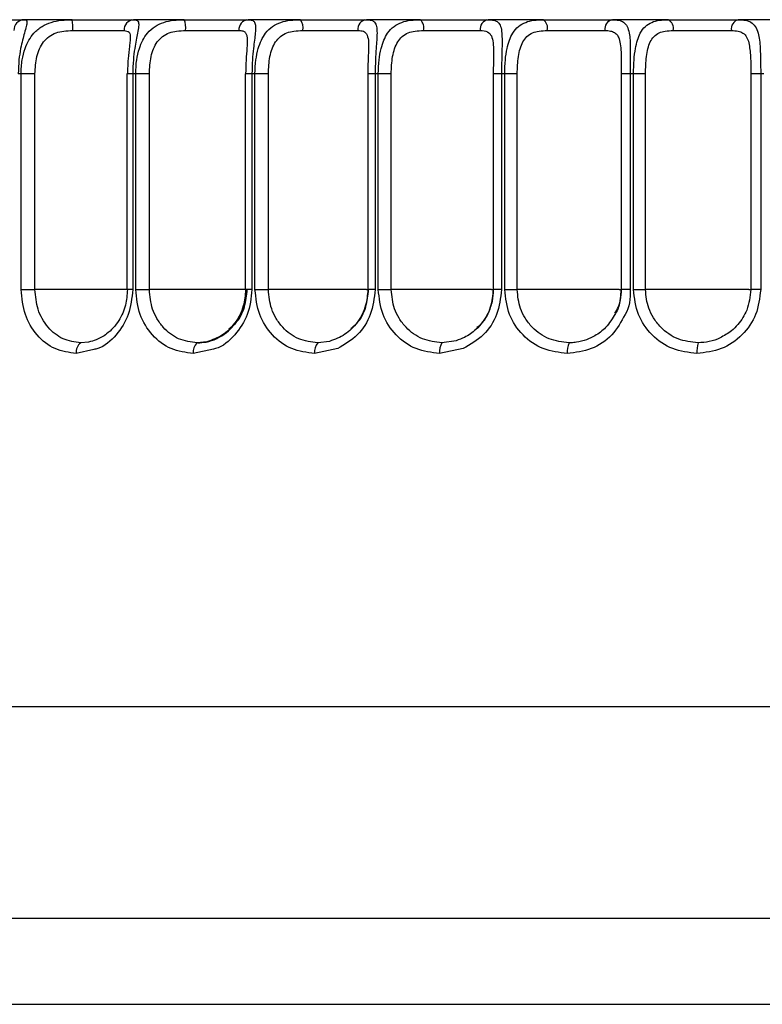
# Model space of a CAD drawing. Units: millimetres. Extents: x -520 to 14181, y 7006 to 12172.
# Drawn here: x 12177 to 12184, y 10157 to 10166 of the extents above; entities that cross this region are included whole.
import ezdxf

# ---------------------------------------------------------------- set-up
doc = ezdxf.new("R2010")
doc.units = ezdxf.units.MM

msp = doc.modelspace()

# ---------------------------------------------------------------- linework, layer by layer
at = {"color": 7, "linetype": 'Continuous', "lineweight": 25}
for p, q in [((12176.9177, 10166.3514), (12176.8795, 10166.3545)), ((12177.3442, 10166.3561), (12176.8962, 10166.3561)), ((12177.9423, 10166.3514), (12177.8973, 10166.3545)), ((12178.3816, 10166.3561), (12177.9134, 10166.3561)), ((12179.0102, 10166.3514), (12178.9587, 10166.3545)), ((12179.4596, 10166.3561), (12178.9741, 10166.3561)), ((12180.1148, 10166.3514), (12180.0571, 10166.3545)), ((12180.5715, 10166.3561), (12180.0717, 10166.3561)), ((12181.2492, 10166.3514), (12181.1858, 10166.3545)), ((12181.7104, 10166.3561), (12181.1994, 10166.3561)), ((12182.4066, 10166.3514), (12182.3377, 10166.3545)), ((12182.8694, 10166.3561), (12182.3503, 10166.3561)), ((12184.0412, 10166.3561), (12183.5173, 10166.3561)), ((12177.3506, 10166.2561), (12177.825, 10166.2561)), ((12177.825, 10166.2561), (12177.8639, 10166.2477)), ((12178.3959, 10166.2561), (12178.8896, 10166.2561)), ((12179.4815, 10166.2561), (12179.9916, 10166.2561)), ((12180.601, 10166.2561), (12181.1243, 10166.2561)), ((12181.7473, 10166.2561), (12182.2806, 10166.2561)), ((12182.9135, 10166.2561), (12183.4535, 10166.2561)), ((12176.8706, 10165.8561), (12176.8448, 10165.8561)), ((12176.8706, 10163.8561), (12176.8706, 10165.8561)), ((12176.9994, 10165.8561), (12176.8706, 10165.8561)), ((12176.9994, 10163.8561), (12176.9994, 10165.8561)), ((12177.8514, 10165.8561), (12177.8514, 10163.8561)), ((12177.9059, 10165.8561), (12177.9059, 10163.8561)), ((12177.9329, 10165.8561), (12177.9059, 10165.8561)), ((12177.9329, 10163.8561), (12177.9329, 10165.8561)), ((12178.0597, 10165.8561), (12177.9329, 10165.8561)), ((12178.0597, 10163.8561), (12178.0597, 10165.8561)), ((12178.9489, 10165.8561), (12178.9489, 10163.8561)), ((12179.0106, 10165.8561), (12179.0106, 10163.8561)), ((12179.0385, 10165.8561), (12179.0106, 10165.8561)), ((12179.0385, 10163.8561), (12179.0385, 10165.8561)), ((12179.1625, 10165.8561), (12179.0385, 10165.8561)), ((12179.1625, 10163.8561), (12179.1625, 10165.8561)), ((12180.0829, 10165.8561), (12180.0829, 10163.8561)), ((12180.1519, 10165.8561), (12180.1519, 10163.8561)), ((12180.1807, 10165.8561), (12180.1519, 10165.8561)), ((12180.1807, 10163.8561), (12180.1807, 10165.8561)), ((12180.301, 10165.8561), (12180.1807, 10165.8561)), ((12180.301, 10163.8561), (12180.301, 10165.8561)), ((12181.2463, 10165.8561), (12181.2463, 10163.8561)), ((12181.3229, 10165.8561), (12181.3229, 10163.8561)), ((12181.3523, 10165.8561), (12181.3229, 10165.8561)), ((12181.3523, 10163.8561), (12181.3523, 10165.8561)), ((12181.4683, 10165.8561), (12181.3523, 10165.8561)), ((12181.4683, 10163.8561), (12181.4683, 10165.8561)), ((12182.432, 10165.8561), (12182.432, 10163.8561)), ((12182.5162, 10165.8561), (12182.432, 10165.8561)), ((12182.5162, 10165.8561), (12182.5162, 10163.8561)), ((12182.5461, 10165.8561), (12182.5162, 10165.8561)), ((12182.5461, 10163.8561), (12182.5461, 10165.8561)), ((12182.6571, 10165.8561), (12182.5461, 10165.8561)), ((12182.6571, 10163.8561), (12182.6571, 10165.8561)), ((12183.6329, 10165.8561), (12183.6329, 10163.8561)), ((12183.7247, 10165.8561), (12183.6329, 10165.8561)), ((12183.7247, 10165.8561), (12183.7247, 10163.8561)), ((12183.7548, 10165.8561), (12183.7247, 10165.8561)), ((12176.8706, 10163.8561), (12176.9994, 10163.8561)), ((12177.9329, 10163.8561), (12178.0597, 10163.8561)), ((12178.9482, 10163.8561), (12178.0597, 10163.8561)), ((12179.0385, 10163.8561), (12179.1625, 10163.8561)), ((12180.0725, 10163.8561), (12179.1625, 10163.8561)), ((12180.1807, 10163.8561), (12180.301, 10163.8561)), ((12181.2299, 10163.8561), (12180.301, 10163.8561)), ((12181.3523, 10163.8561), (12181.4683, 10163.8561)), ((12182.4133, 10163.8561), (12181.4683, 10163.8561)), ((12182.4133, 10163.8561), (12182.432, 10163.8561)), ((12182.5162, 10163.8561), (12182.432, 10163.8561)), ((12182.5461, 10163.8561), (12182.6571, 10163.8561)), ((12183.6153, 10163.8561), (12182.6571, 10163.8561)), ((12183.6153, 10163.8561), (12183.6329, 10163.8561)), ((12183.7247, 10163.8561), (12183.6329, 10163.8561)), ((12177.4965, 10163.3703), (12177.4234, 10163.3631)), ((12178.591, 10163.373), (12178.5019, 10163.3631)), ((12179.7286, 10163.3769), (12179.6201, 10163.3631)), ((12180.9035, 10163.3827), (12180.7713, 10163.3631))]:
    msp.add_line(p, q, dxfattribs=at)
at = {"color": 8, "linetype": 'Continuous', "lineweight": 25}
for p, q in [((12177.9059, 10165.8561), (12177.8514, 10165.8561)), ((12179.0106, 10165.8561), (12178.9489, 10165.8561)), ((12180.1519, 10165.8561), (12180.0829, 10165.8561)), ((12181.3229, 10165.8561), (12181.2463, 10165.8561)), ((12177.8514, 10163.8561), (12176.9994, 10163.8561)), ((12177.9059, 10163.8561), (12177.8514, 10163.8561)), ((12179.0106, 10163.8561), (12178.9489, 10163.8561)), ((12180.0725, 10163.8561), (12180.0829, 10163.8561)), ((12180.1519, 10163.8561), (12180.0829, 10163.8561)), ((12181.2299, 10163.8561), (12181.2463, 10163.8561)), ((12181.3229, 10163.8561), (12181.2463, 10163.8561)), ((12177.5438, 10163.3014), (12177.3827, 10163.2645)), ((12178.6531, 10163.3055), (12178.467, 10163.2645)), ((12179.8047, 10163.31), (12179.5913, 10163.2645)), ((12180.9675, 10163.31), (12180.7487, 10163.2645)), ((12200.4594, 10159.9927), (12170.0404, 10159.9927)), ((12198.8553, 10158.0322), (12171.0636, 10158.0322)), ((12175.0049, 10157.2364), (12194.914, 10157.2364))]:
    msp.add_line(p, q, dxfattribs=at)
at = {"color": 7, "linetype": 'Continuous', "lineweight": 25}
for centre, radius, start, end in [((12176.9005, 10166.26), 0.0962, 92.53715, 182.33016), ((12176.9559, 10166.281), 0.3955, 356.39093, 10.94606), ((12177.9196, 10166.2616), 0.0948, 93.7188, 183.28916), ((12178.2094, 10166.2806), 0.1881, 352.51603, 23.67206), ((12178.9826, 10166.2633), 0.0932, 95.19542, 184.38989), ((12179.3512, 10166.2799), 0.1325, 349.65697, 35.09646), ((12180.0829, 10166.2651), 0.0917, 97.01511, 185.61235), ((12180.4942, 10166.279), 0.1092, 347.93963, 44.96501), ((12181.2139, 10166.267), 0.0903, 99.23809, 186.92734), ((12181.652, 10166.2777), 0.0978, 347.24684, 53.2974), ((12182.3688, 10166.269), 0.0891, 101.93912, 188.29273), ((12182.8237, 10166.2763), 0.092, 347.35626, 60.25122), ((12183.5405, 10166.2709), 0.0883, 105.21062, 189.64837), ((12177.4865, 10163.2794), 0.1049, 126.97358, 188.13238), ((12178.5783, 10163.2806), 0.1125, 132.7968, 188.21432), ((12179.7155, 10163.2817), 0.1254, 139.51113, 187.85878), ((12180.8961, 10163.2826), 0.1485, 147.15755, 186.98079), ((12182.1253, 10163.2833), 0.1941, 155.71206, 185.54103), ((12183.4412, 10163.2837), 0.3077, 165.05136, 183.58065)]:
    msp.add_arc(centre, radius, start, end, dxfattribs=at)
for points, knots in [([(12176.3537, 10166.3561), (12176.4111, 10166.3561), (12176.5262, 10166.3561), (12176.6821, 10166.3561), (12176.8155, 10166.3561), (12176.8692, 10166.3561), (12176.8962, 10166.3561)], [0, 0, 0, 0, 0.249205, 0.499934, 0.749213, 1, 1, 1, 1]), ([(12176.8962, 10166.3561), (12176.9048, 10166.3553), (12176.922, 10166.3536), (12176.9277, 10166.3344), (12176.9206, 10166.2962), (12176.8991, 10166.2223), (12176.8694, 10166.1132), (12176.8487, 10165.9803), (12176.8461, 10165.8992), (12176.8448, 10165.8561)], [0, 0, 0, 0, 0.1203893, 0.2417702, 0.367342, 0.5000266, 0.7150676, 0.848756, 1, 1, 1, 1]), ([(12176.8706, 10165.8561), (12176.8726, 10165.899), (12176.8763, 10165.9798), (12176.9114, 10166.1124), (12176.9714, 10166.2216), (12177.0611, 10166.2958), (12177.1483, 10166.3342), (12177.2433, 10166.3536), (12177.3107, 10166.3553), (12177.3442, 10166.3561)], [0, 0, 0, 0, 0.150604, 0.283854, 0.498608, 0.631604, 0.757488, 0.879211, 1, 1, 1, 1]), ([(12177.3442, 10166.3561), (12177.4018, 10166.3561), (12177.5174, 10166.3561), (12177.679, 10166.3561), (12177.8209, 10166.3561), (12177.8825, 10166.3561), (12177.9134, 10166.3561)], [0, 0, 0, 0, 0.2492046, 0.4999337, 0.7492127, 1, 1, 1, 1]), ([(12177.9134, 10166.3561), (12177.9246, 10166.3553), (12177.947, 10166.3536), (12177.9608, 10166.3344), (12177.9617, 10166.2962), (12177.949, 10166.2223), (12177.9259, 10166.1132), (12177.9091, 10165.9803), (12177.907, 10165.8992), (12177.9059, 10165.8561)], [0, 0, 0, 0, 0.120389, 0.24177, 0.367342, 0.500027, 0.715068, 0.848756, 1, 1, 1, 1]), ([(12177.9329, 10165.8561), (12177.9347, 10165.899), (12177.938, 10165.9798), (12177.9698, 10166.1124), (12178.0246, 10166.2216), (12178.1086, 10166.2958), (12178.1914, 10166.3342), (12178.2828, 10166.3536), (12178.3488, 10166.3553), (12178.3816, 10166.3561)], [0, 0, 0, 0, 0.150604, 0.283854, 0.498608, 0.631604, 0.757488, 0.879211, 1, 1, 1, 1]), ([(12178.3816, 10166.3561), (12178.4391, 10166.3561), (12178.5545, 10166.3561), (12178.7208, 10166.3561), (12178.8704, 10166.3561), (12178.9395, 10166.3561), (12178.9741, 10166.3561)], [0, 0, 0, 0, 0.249205, 0.499934, 0.749213, 1, 1, 1, 1]), ([(12178.9741, 10166.3561), (12178.9878, 10166.3553), (12179.0152, 10166.3536), (12179.037, 10166.3344), (12179.0459, 10166.2962), (12179.0421, 10166.2223), (12179.0257, 10166.1132), (12179.0131, 10165.9803), (12179.0114, 10165.8992), (12179.0106, 10165.8561)], [0, 0, 0, 0, 0.1203893, 0.2417702, 0.367342, 0.5000266, 0.7150676, 0.848756, 1, 1, 1, 1]), ([(12179.0385, 10165.8561), (12179.0401, 10165.899), (12179.0431, 10165.9798), (12179.0713, 10166.1124), (12179.1206, 10166.2216), (12179.1982, 10166.2958), (12179.2762, 10166.3342), (12179.3634, 10166.3536), (12179.4276, 10166.3553), (12179.4596, 10166.3561)], [0, 0, 0, 0, 0.150604, 0.283854, 0.498608, 0.631604, 0.757488, 0.879211, 1, 1, 1, 1]), ([(12179.4596, 10166.3561), (12179.5166, 10166.3561), (12179.631, 10166.3561), (12179.8011, 10166.3561), (12179.9573, 10166.3561), (12180.0335, 10166.3561), (12180.0717, 10166.3561)], [0, 0, 0, 0, 0.249205, 0.499934, 0.749213, 1, 1, 1, 1]), ([(12180.0717, 10166.3561), (12180.0878, 10166.3553), (12180.1201, 10166.3536), (12180.1498, 10166.3344), (12180.1665, 10166.2962), (12180.1717, 10166.2223), (12180.1622, 10166.1132), (12180.1537, 10165.9803), (12180.1525, 10165.8992), (12180.1519, 10165.8561)], [0, 0, 0, 0, 0.120389, 0.24177, 0.367342, 0.500027, 0.715068, 0.848756, 1, 1, 1, 1]), ([(12180.1807, 10165.8561), (12180.182, 10165.899), (12180.1846, 10165.9798), (12180.2091, 10166.1124), (12180.2526, 10166.2216), (12180.3234, 10166.2958), (12180.396, 10166.3342), (12180.4786, 10166.3536), (12180.5406, 10166.3553), (12180.5715, 10166.3561)], [0, 0, 0, 0, 0.150604, 0.283854, 0.498608, 0.631604, 0.757488, 0.879211, 1, 1, 1, 1]), ([(12180.5715, 10166.3561), (12180.6277, 10166.3561), (12180.7405, 10166.3561), (12180.9132, 10166.3561), (12181.0752, 10166.3561), (12181.1579, 10166.3561), (12181.1994, 10166.3561)], [0, 0, 0, 0, 0.249205, 0.499934, 0.749213, 1, 1, 1, 1]), ([(12181.3523, 10165.8561), (12181.3534, 10165.899), (12181.3555, 10165.9798), (12181.3762, 10166.1124), (12181.4136, 10166.2216), (12181.4772, 10166.2958), (12181.5439, 10166.3342), (12181.6214, 10166.3536), (12181.6808, 10166.3553), (12181.7104, 10166.3561)], [0, 0, 0, 0, 0.1506041, 0.2838541, 0.4986083, 0.6316037, 0.7574877, 0.8792109, 1, 1, 1, 1]), ([(12181.7104, 10166.3561), (12181.7655, 10166.3561), (12181.8759, 10166.3561), (12182.0502, 10166.3561), (12182.2169, 10166.3561), (12182.3058, 10166.3561), (12182.3503, 10166.3561)], [0, 0, 0, 0, 0.249205, 0.499934, 0.749213, 1, 1, 1, 1]), ([(12182.3503, 10166.3561), (12182.3709, 10166.3553), (12182.4123, 10166.3536), (12182.4572, 10166.3344), (12182.4894, 10166.2962), (12182.5123, 10166.2223), (12182.5166, 10166.1132), (12182.5166, 10165.9803), (12182.5164, 10165.8992), (12182.5162, 10165.8561)], [0, 0, 0, 0, 0.120389, 0.24177, 0.367342, 0.500027, 0.715068, 0.848756, 1, 1, 1, 1]), ([(12182.5461, 10165.8561), (12182.547, 10165.899), (12182.5486, 10165.9798), (12182.5654, 10166.1124), (12182.5964, 10166.2216), (12182.6525, 10166.2958), (12182.713, 10166.3342), (12182.7847, 10166.3536), (12182.8412, 10166.3553), (12182.8694, 10166.3561)], [0, 0, 0, 0, 0.150604, 0.283854, 0.498608, 0.631604, 0.757488, 0.879211, 1, 1, 1, 1]), ([(12182.8694, 10166.3561), (12182.9229, 10166.3561), (12183.0303, 10166.3561), (12183.2052, 10166.3561), (12183.3756, 10166.3561), (12183.47, 10166.3561), (12183.5173, 10166.3561)], [0, 0, 0, 0, 0.249205, 0.499934, 0.749213, 1, 1, 1, 1]), ([(12183.5173, 10166.3561), (12183.54, 10166.3553), (12183.5856, 10166.3536), (12183.6376, 10166.3344), (12183.6773, 10166.2962), (12183.7089, 10166.2223), (12183.72, 10166.1132), (12183.7243, 10165.9803), (12183.7245, 10165.8992), (12183.7247, 10165.8561)], [0, 0, 0, 0, 0.120389, 0.24177, 0.367342, 0.500027, 0.715068, 0.848756, 1, 1, 1, 1]), ([(12176.9994, 10165.8561), (12177.0025, 10165.9098), (12177.0072, 10165.991), (12177.0401, 10166.088), (12177.0772, 10166.152), (12177.1286, 10166.203), (12177.193, 10166.2362), (12177.2685, 10166.2536), (12177.322, 10166.2552), (12177.3506, 10166.2561)], [0, 0, 0, 0, 0.249453, 0.377052, 0.499243, 0.623821, 0.749122, 0.865767, 1, 1, 1, 1]), ([(12177.8639, 10166.2477), (12177.8692, 10166.2425), (12177.8795, 10166.2323), (12177.8835, 10166.2022), (12177.8816, 10166.1614), (12177.8739, 10166.0944), (12177.8602, 10165.992), (12177.8578, 10165.9022), (12177.8566, 10165.8561)], [0, 0, 0, 0, 0.129488, 0.252757, 0.374608, 0.50001, 0.743603, 1, 1, 1, 1]), ([(12178.0597, 10165.8561), (12178.0625, 10165.9098), (12178.0667, 10165.991), (12178.0968, 10166.088), (12178.1312, 10166.152), (12178.1797, 10166.203), (12178.2415, 10166.2362), (12178.3147, 10166.2536), (12178.3676, 10166.2552), (12178.3959, 10166.2561)], [0, 0, 0, 0, 0.249453, 0.3770519, 0.4992427, 0.6238207, 0.7491217, 0.865767, 1, 1, 1, 1]), ([(12178.8896, 10166.2561), (12178.9027, 10166.2556), (12178.9271, 10166.2547), (12178.9415, 10166.2437), (12178.9482, 10166.2386)], [0, 0, 0, 0, 0.533708, 1, 1, 1, 1]), ([(12178.9482, 10166.2386), (12178.9529, 10166.2318), (12178.9622, 10166.2186), (12178.9687, 10166.1747), (12178.9647, 10166.0969), (12178.9543, 10165.9817), (12178.9527, 10165.8986), (12178.952, 10165.8561)], [0, 0, 0, 0, 0.126465, 0.249134, 0.499215, 0.744006, 1, 1, 1, 1]), ([(12179.1625, 10165.8561), (12179.1649, 10165.9098), (12179.1686, 10165.991), (12179.1958, 10166.088), (12179.2274, 10166.152), (12179.2726, 10166.203), (12179.3313, 10166.2362), (12179.4019, 10166.2536), (12179.4538, 10166.2552), (12179.4815, 10166.2561)], [0, 0, 0, 0, 0.249453, 0.377052, 0.499243, 0.623821, 0.749122, 0.865767, 1, 1, 1, 1]), ([(12179.9916, 10166.2561), (12180.0105, 10166.2553), (12180.0455, 10166.2537), (12180.064, 10166.234), (12180.0725, 10166.2248)], [0, 0, 0, 0, 0.537308, 1, 1, 1, 1]), ([(12180.301, 10165.8561), (12180.3031, 10165.9098), (12180.3063, 10165.991), (12180.3303, 10166.088), (12180.3589, 10166.152), (12180.4006, 10166.203), (12180.4558, 10166.2362), (12180.5234, 10166.2536), (12180.5739, 10166.2552), (12180.601, 10166.2561)], [0, 0, 0, 0, 0.249453, 0.377052, 0.499243, 0.623821, 0.749122, 0.865767, 1, 1, 1, 1]), ([(12181.1243, 10166.2561), (12181.1499, 10166.2548), (12181.1973, 10166.2522), (12181.2196, 10166.2201), (12181.2299, 10166.2053)], [0, 0, 0, 0, 0.5386997, 1, 1, 1, 1]), ([(12181.3266, 10166.2316), (12181.3275, 10166.187), (12181.3289, 10166.1146), (12181.3238, 10165.9799), (12181.3232, 10165.8991), (12181.3229, 10165.8561)], [0, 0, 0, 0, 0.430105, 0.697496, 1, 1, 1, 1]), ([(12181.4683, 10165.8561), (12181.47, 10165.9098), (12181.4726, 10165.991), (12181.4934, 10166.088), (12181.5188, 10166.152), (12181.5567, 10166.203), (12181.6081, 10166.2362), (12181.6722, 10166.2536), (12181.7211, 10166.2552), (12181.7473, 10166.2561)], [0, 0, 0, 0, 0.249453, 0.377052, 0.499243, 0.623821, 0.749122, 0.865767, 1, 1, 1, 1]), ([(12182.2806, 10166.2561), (12182.2986, 10166.2553), (12182.3328, 10166.2538), (12182.3706, 10166.2389), (12182.3977, 10166.2153), (12182.4082, 10166.1905), (12182.4133, 10166.1784)], [0, 0, 0, 0, 0.281519, 0.537508, 0.774335, 1, 1, 1, 1]), ([(12182.6571, 10165.8561), (12182.6584, 10165.9098), (12182.6605, 10165.991), (12182.6779, 10166.088), (12182.6998, 10166.152), (12182.7338, 10166.203), (12182.7811, 10166.2362), (12182.8412, 10166.2536), (12182.8883, 10166.2552), (12182.9135, 10166.2561)], [0, 0, 0, 0, 0.249453, 0.377052, 0.499243, 0.623821, 0.749122, 0.865767, 1, 1, 1, 1]), ([(12183.4535, 10166.2561), (12183.4754, 10166.2552), (12183.5164, 10166.2535), (12183.5634, 10166.2344), (12183.5973, 10166.1992), (12183.6093, 10166.1606), (12183.6153, 10166.1414)], [0, 0, 0, 0, 0.268229, 0.500456, 0.750603, 1, 1, 1, 1]), ([(12180.0725, 10166.2248), (12180.0794, 10166.2071), (12180.0934, 10166.1711), (12180.0909, 10166.0779), (12180.0858, 10165.9712), (12180.0848, 10165.895), (12180.0843, 10165.8561)], [0, 0, 0, 0, 0.24555, 0.498758, 0.744472, 1, 1, 1, 1]), ([(12181.2299, 10166.2053), (12181.2359, 10166.1858), (12181.2482, 10166.146), (12181.2491, 10166.0579), (12181.2474, 10165.9599), (12181.2469, 10165.8911), (12181.2467, 10165.8561)], [0, 0, 0, 0, 0.244141, 0.498879, 0.745281, 1, 1, 1, 1]), ([(12182.4133, 10166.1784), (12182.4183, 10166.1581), (12182.4285, 10166.1165), (12182.4325, 10166.0087), (12182.4322, 10165.9169), (12182.432, 10165.8561)], [0, 0, 0, 0, 0.244496, 0.500209, 1, 1, 1, 1]), ([(12183.6153, 10166.1414), (12183.6214, 10166.1002), (12183.6339, 10166.0153), (12183.6332, 10165.9103), (12183.6329, 10165.8561)], [0, 0, 0, 0, 0.4838675, 1, 1, 1, 1]), ([(12177.3827, 10163.2645), (12177.3152, 10163.2736), (12177.1804, 10163.2918), (12177.0117, 10163.4267), (12176.8945, 10163.6224), (12176.8786, 10163.7776), (12176.8706, 10163.8561)], [0, 0, 0, 0, 0.249951, 0.499809, 0.746694, 1, 1, 1, 1]), ([(12177.4234, 10163.3631), (12177.3673, 10163.3706), (12177.2553, 10163.3854), (12177.136, 10163.4825), (12177.0657, 10163.5843), (12177.0134, 10163.6992), (12177.0049, 10163.7939), (12176.9994, 10163.8561)], [0, 0, 0, 0, 0.250249, 0.499079, 0.633031, 0.759112, 1, 1, 1, 1]), ([(12177.8566, 10163.8561), (12177.8531, 10163.8076), (12177.8456, 10163.7061), (12177.7801, 10163.5594), (12177.6802, 10163.4502), (12177.5789, 10163.3916), (12177.5198, 10163.3763), (12177.4965, 10163.3703)], [0, 0, 0, 0, 0.211432, 0.442393, 0.702704, 0.882506, 1, 1, 1, 1]), ([(12177.9059, 10163.8561), (12177.8976, 10163.7774), (12177.881, 10163.6218), (12177.7585, 10163.4306), (12177.6358, 10163.3195), (12177.5565, 10163.3039), (12177.5438, 10163.3014)], [0, 0, 0, 0, 0.317344, 0.626978, 0.940525, 1, 1, 1, 1]), ([(12178.467, 10163.2645), (12178.3967, 10163.2736), (12178.2563, 10163.2918), (12178.0803, 10163.4267), (12177.9579, 10163.6224), (12177.9413, 10163.7776), (12177.9329, 10163.8561)], [0, 0, 0, 0, 0.249951, 0.499809, 0.746694, 1, 1, 1, 1]), ([(12178.5019, 10163.3631), (12178.4434, 10163.3706), (12178.3268, 10163.3854), (12178.202, 10163.4828), (12178.1285, 10163.5849), (12178.074, 10163.7), (12178.0653, 10163.7943), (12178.0597, 10163.8561)], [0, 0, 0, 0, 0.250242, 0.4990652, 0.6345196, 0.7606199, 1, 1, 1, 1]), ([(12178.5083, 10163.3631), (12178.5344, 10163.3647), (12178.5948, 10163.3684), (12178.6852, 10163.3987), (12178.772, 10163.4524), (12178.8573, 10163.5361), (12178.9172, 10163.6375), (12178.9527, 10163.7536), (12178.9565, 10163.8209), (12178.9585, 10163.8561)], [0, 0, 0, 0, 0.109967, 0.255013, 0.402807, 0.528177, 0.738781, 0.863231, 1, 1, 1, 1]), ([(12178.952, 10163.8561), (12178.9476, 10163.8047), (12178.9382, 10163.6923), (12178.8597, 10163.543), (12178.7401, 10163.4241), (12178.6413, 10163.3902), (12178.591, 10163.373)], [0, 0, 0, 0, 0.228926, 0.500006, 0.745673, 1, 1, 1, 1]), ([(12179.0106, 10163.8561), (12179.0019, 10163.7773), (12178.9848, 10163.6216), (12178.8574, 10163.4314), (12178.736, 10163.3222), (12178.66, 10163.3069), (12178.6531, 10163.3055)], [0, 0, 0, 0, 0.326521, 0.645109, 0.967722, 1, 1, 1, 1]), ([(12178.7963, 10163.492), (12178.8174, 10163.5082), (12178.8849, 10163.5597), (12178.9497, 10163.6908), (12178.9613, 10163.8023), (12178.967, 10163.8561)], [0, 0, 0, 0, 0.191041, 0.609552, 1, 1, 1, 1]), ([(12179.5913, 10163.2645), (12179.5187, 10163.2736), (12179.3735, 10163.2918), (12179.1913, 10163.4267), (12179.0645, 10163.6224), (12179.0472, 10163.7776), (12179.0385, 10163.8561)], [0, 0, 0, 0, 0.249951, 0.499809, 0.746694, 1, 1, 1, 1]), ([(12179.6201, 10163.3631), (12179.5597, 10163.3706), (12179.4392, 10163.3854), (12179.3096, 10163.483), (12179.2333, 10163.5857), (12179.1771, 10163.701), (12179.1682, 10163.7948), (12179.1625, 10163.8561)], [0, 0, 0, 0, 0.250234, 0.499049, 0.636362, 0.762585, 1, 1, 1, 1]), ([(12180.0843, 10163.8561), (12180.0803, 10163.8072), (12180.0712, 10163.6978), (12179.9949, 10163.5509), (12179.8763, 10163.4317), (12179.7782, 10163.3953), (12179.7286, 10163.3769)], [0, 0, 0, 0, 0.223732, 0.499986, 0.746786, 1, 1, 1, 1]), ([(12180.1519, 10163.8561), (12180.1427, 10163.7781), (12180.1247, 10163.6239), (12179.9968, 10163.4222), (12179.869, 10163.3476), (12179.8047, 10163.31)], [0, 0, 0, 0, 0.337412, 0.666626, 1, 1, 1, 1]), ([(12179.9266, 10163.4971), (12179.9456, 10163.5117), (12180.0108, 10163.5618), (12180.0739, 10163.6909), (12180.0856, 10163.8023), (12180.0913, 10163.8561)], [0, 0, 0, 0, 0.175394, 0.602, 1, 1, 1, 1]), ([(12180.7487, 10163.2645), (12180.6742, 10163.2736), (12180.5252, 10163.2918), (12180.3379, 10163.4267), (12180.2074, 10163.6224), (12180.1896, 10163.7776), (12180.1807, 10163.8561)], [0, 0, 0, 0, 0.249951, 0.499809, 0.746694, 1, 1, 1, 1]), ([(12180.7713, 10163.3631), (12180.7093, 10163.3706), (12180.5856, 10163.3854), (12180.4519, 10163.4834), (12180.3732, 10163.5868), (12180.3158, 10163.7022), (12180.3068, 10163.7955), (12180.301, 10163.8561)], [0, 0, 0, 0, 0.250225, 0.499031, 0.638657, 0.765165, 1, 1, 1, 1]), ([(12181.2467, 10163.8561), (12181.2445, 10163.8205), (12181.2397, 10163.7427), (12181.1923, 10163.6109), (12181.1037, 10163.4926), (12180.9956, 10163.4163), (12180.9291, 10163.3921), (12180.9035, 10163.3827)], [0, 0, 0, 0, 0.169182, 0.368956, 0.657587, 0.868076, 1, 1, 1, 1]), ([(12181.3229, 10163.8561), (12181.3135, 10163.7781), (12181.295, 10163.6239), (12181.1643, 10163.4222), (12181.0334, 10163.3476), (12180.9675, 10163.31)], [0, 0, 0, 0, 0.337412, 0.666626, 1, 1, 1, 1]), ([(12181.0954, 10163.5068), (12181.1104, 10163.5184), (12181.1712, 10163.5659), (12181.231, 10163.6911), (12181.2429, 10163.8024), (12181.2487, 10163.8561)], [0, 0, 0, 0, 0.144001, 0.586848, 1, 1, 1, 1]), ([(12181.932, 10163.2645), (12181.8561, 10163.2736), (12181.7042, 10163.2918), (12181.513, 10163.4267), (12181.3796, 10163.6224), (12181.3614, 10163.7776), (12181.3523, 10163.8561)], [0, 0, 0, 0, 0.2499508, 0.4998091, 0.7466938, 1, 1, 1, 1]), ([(12181.9483, 10163.3631), (12181.8851, 10163.3706), (12181.759, 10163.3854), (12181.6218, 10163.4838), (12181.5412, 10163.5881), (12181.483, 10163.7039), (12181.4741, 10163.7964), (12181.4683, 10163.8561)], [0, 0, 0, 0, 0.250216, 0.499013, 0.641532, 0.768566, 1, 1, 1, 1]), ([(12182.3733, 10163.6369), (12182.3852, 10163.6562), (12182.4255, 10163.7221), (12182.4293, 10163.8006), (12182.432, 10163.8561)], [0, 0, 0, 0, 0.292916, 1, 1, 1, 1]), ([(12182.432, 10163.8561), (12182.4297, 10163.8243), (12182.4245, 10163.7527), (12182.4064, 10163.6745), (12182.3804, 10163.6383), (12182.3777, 10163.6345)], [0, 0, 0, 0, 0.417777, 0.939341, 1, 1, 1, 1]), ([(12182.5162, 10163.8561), (12182.5143, 10163.774), (12182.5124, 10163.6911), (12182.469, 10163.6257), (12182.4685, 10163.625)], [0, 0, 0, 0, 0.98949, 1, 1, 1, 1]), ([(12183.1341, 10163.2645), (12183.0571, 10163.2736), (12182.9033, 10163.2918), (12182.7093, 10163.4267), (12182.5739, 10163.6224), (12182.5554, 10163.7776), (12182.5461, 10163.8561)], [0, 0, 0, 0, 0.249951, 0.499809, 0.746694, 1, 1, 1, 1]), ([(12183.1439, 10163.3631), (12183.0805, 10163.3704), (12182.9528, 10163.3851), (12182.8126, 10163.4838), (12182.7299, 10163.5899), (12182.6717, 10163.706), (12182.6628, 10163.7976), (12182.6571, 10163.8561)], [0, 0, 0, 0, 0.2474627, 0.498997, 0.6451495, 0.7730625, 1, 1, 1, 1]), ([(12183.7247, 10163.8561), (12183.7152, 10163.7777), (12183.6965, 10163.6227), (12183.5605, 10163.4269), (12183.3653, 10163.2919), (12183.2112, 10163.2737), (12183.1341, 10163.2645)], [0, 0, 0, 0, 0.2529308, 0.4997165, 0.7496207, 1, 1, 1, 1]), ([(12183.6329, 10163.8561), (12183.6256, 10163.7912), (12183.6123, 10163.6733), (12183.5315, 10163.5488), (12183.4452, 10163.4621), (12183.3843, 10163.4284), (12183.3478, 10163.4081)], [0, 0, 0, 0, 0.345946, 0.627823, 0.776558, 1, 1, 1, 1]), ([(12183.3478, 10163.4081), (12183.3151, 10163.3951), (12183.2495, 10163.3691), (12183.1792, 10163.3651), (12183.1439, 10163.3631)], [0, 0, 0, 0, 0.4983455, 1, 1, 1, 1]), ([(12182.111, 10163.392), (12182.08, 10163.3827), (12182.0333, 10163.3687), (12181.9797, 10163.3639), (12181.9574, 10163.3632), (12181.951, 10163.3631), (12181.949, 10163.3631), (12181.9483, 10163.3631)], [0, 0, 0, 0, 0.585429, 0.883238, 0.964311, 0.987831, 1, 1, 1, 1])]:
    msp.add_open_spline(points, degree=3, knots=knots, dxfattribs=at)
at = {"color": 8, "linetype": 'Continuous', "lineweight": 25}
for points, knots in [([(12181.1994, 10166.3561), (12181.2178, 10166.3553), (12181.2548, 10166.3536), (12181.2921, 10166.3342), (12181.3172, 10166.2971), (12181.3234, 10166.2538), (12181.3266, 10166.2316)], [0, 0, 0, 0, 0.2407659, 0.4835147, 0.7346448, 1, 1, 1, 1]), ([(12182.4685, 10163.625), (12182.4318, 10163.5588), (12182.3577, 10163.4248), (12182.1593, 10163.2923), (12182.0078, 10163.2738), (12181.932, 10163.2645)], [0, 0, 0, 0, 0.327922, 0.663642, 1, 1, 1, 1]), ([(12182.3777, 10163.6345), (12182.3507, 10163.5892), (12182.3017, 10163.5071), (12182.2015, 10163.431), (12182.1369, 10163.4032), (12182.111, 10163.392)], [0, 0, 0, 0, 0.425319, 0.769768, 1, 1, 1, 1])]:
    msp.add_open_spline(points, degree=3, knots=knots, dxfattribs=at)

doc.saveas('drawing.dxf')
